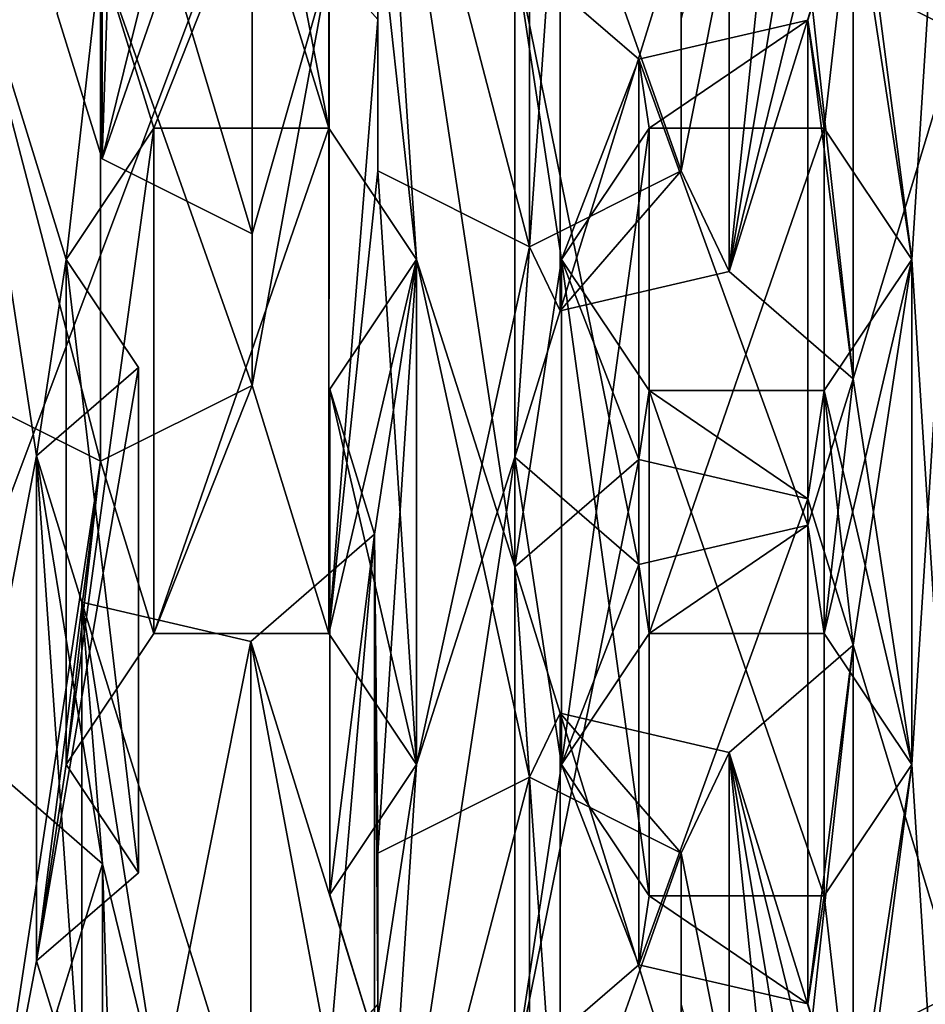
# Model space of a CAD drawing. Units: millimetres. Extents: x -142 to 33, y -189 to 10.
# Drawn here: x -108 to -107, y -180 to -178 of the extents above; entities that cross this region are included whole.
import ezdxf

# ---------------------------------------------------------------- set-up
doc = ezdxf.new("R2010")
doc.units = ezdxf.units.MM
doc.header["$LTSCALE"] = 52.148148
for name, color, linetype in [('158', 7, 'CONTINUOUS'), ('173', 7, 'CONTINUOUS'), ('200', 7, 'CONTINUOUS'), ('463', 7, 'CONTINUOUS'), ('464', 7, 'CONTINUOUS'), ('490', 7, 'CONTINUOUS'), ('491', 7, 'CONTINUOUS'), ('492', 7, 'CONTINUOUS'), ('493', 7, 'CONTINUOUS'), ('494', 7, 'CONTINUOUS'), ('501', 7, 'CONTINUOUS'), ('502', 7, 'CONTINUOUS'), ('503', 7, 'CONTINUOUS'), ('504', 7, 'CONTINUOUS'), ('505', 7, 'CONTINUOUS'), ('506', 7, 'CONTINUOUS'), ('524', 7, 'CONTINUOUS'), ('543', 7, 'CONTINUOUS'), ('544', 7, 'CONTINUOUS'), ('545', 7, 'CONTINUOUS'), ('546', 7, 'CONTINUOUS'), ('547', 7, 'CONTINUOUS'), ('554', 7, 'CONTINUOUS'), ('555', 7, 'CONTINUOUS'), ('556', 7, 'CONTINUOUS'), ('557', 7, 'CONTINUOUS'), ('558', 7, 'CONTINUOUS'), ('559', 7, 'CONTINUOUS'), ('572', 7, 'CONTINUOUS'), ('573', 7, 'CONTINUOUS'), ('574', 7, 'CONTINUOUS'), ('575', 7, 'CONTINUOUS'), ('581', 7, 'CONTINUOUS'), ('584', 7, 'CONTINUOUS'), ('585', 7, 'CONTINUOUS'), ('586', 7, 'CONTINUOUS'), ('587', 7, 'CONTINUOUS'), ('629', 7, 'CONTINUOUS'), ('883', 7, 'CONTINUOUS'), ('886', 7, 'CONTINUOUS'), ('887', 7, 'CONTINUOUS'), ('888', 7, 'CONTINUOUS'), ('889', 7, 'CONTINUOUS'), ('890', 7, 'CONTINUOUS'), ('891', 7, 'CONTINUOUS'), ('892', 7, 'CONTINUOUS'), ('893', 7, 'CONTINUOUS'), ('894', 7, 'CONTINUOUS'), ('919', 7, 'CONTINUOUS')]:
    doc.layers.add(name, color=color, linetype=linetype)

msp = doc.modelspace()

# ---------------------------------------------------------------- linework, layer by layer
at = {"layer": '158', "color": 253, "linetype": 'Continuous', "true_color": 0xababab}
for points in [[(-104.1221, -176.614, -9.9549), (-110, -178.2679, -9), (-104.1217, -187.0052, -27.9555), (-104.1221, -176.614, -9.9549)], [(-110, -178.2679, -9), (-110, -188.6603, -27), (-104.1217, -187.0052, -27.9555), (-110, -178.2679, -9)]]:
    msp.add_3dface(points, dxfattribs=at)
at = {"layer": '173', "color": 252, "linetype": 'Continuous', "true_color": 0x8c8c8c}
for points in [[(-107.05, -178.575, -32.2454), (-107.05, -178.275, -32.4186), (-106.8087, -177.3537, -32.9505), (-107.05, -178.575, -32.2454)], [(-106.9546, -178.7743, -32.1303), (-107.05, -178.575, -32.2454), (-106.8087, -177.3537, -32.9505), (-106.9546, -178.7743, -32.1303)], [(-106.8013, -177.8506, -32.6636), (-106.9546, -178.7743, -32.1303), (-106.8087, -177.3537, -32.9505), (-106.8013, -177.8506, -32.6636)], [(-108.1955, -178.5509, -32.2593), (-108.2843, -178.2641, -32.4249), (-108.1709, -177.7985, -32.6937), (-108.1955, -178.5509, -32.2593)], [(-108.0812, -178.0883, -32.5264), (-108.1955, -178.5509, -32.2593), (-108.1709, -177.7985, -32.6937), (-108.0812, -178.0883, -32.5264)], [(-106.8013, -177.8506, -32.6636), (-106.8013, -178.1506, -32.4904), (-106.9546, -178.7743, -32.1303), (-106.8013, -177.8506, -32.6636)], [(-107.8987, -178.6993, -32.1736), (-108.1955, -178.5509, -32.2593), (-108.0812, -178.0883, -32.5264), (-107.8987, -178.6993, -32.1736)], [(-107.7466, -178.1659, -32.4816), (-107.8987, -178.6993, -32.1736), (-108.0812, -178.0883, -32.5264), (-107.7466, -178.1659, -32.4816)], [(-106.9546, -178.7743, -32.1303), (-106.8013, -178.1506, -32.4904), (-106.7097, -178.9865, -32.0078), (-106.9546, -178.7743, -32.1303)], [(-106.8013, -178.1506, -32.4904), (-106.5013, -178.3006, -32.4038), (-106.7097, -178.9865, -32.0078), (-106.8013, -178.1506, -32.4904)], [(-107.7468, -179.4902, -31.717), (-107.8987, -178.9993, -32.0004), (-107.7466, -178.1659, -32.4816), (-107.7468, -179.4902, -31.717)], [(-107.8987, -178.9993, -32.0004), (-107.8987, -178.6993, -32.1736), (-107.7466, -178.1659, -32.4816), (-107.8987, -178.9993, -32.0004)], [(-107.65, -178.275, -32.4186), (-107.7468, -179.4902, -31.717), (-107.7466, -178.1659, -32.4816), (-107.65, -178.275, -32.4186)], [(-107.65, -178.575, -32.2454), (-107.7468, -179.4902, -31.717), (-107.65, -178.275, -32.4186), (-107.65, -178.575, -32.2454)], [(-106.5013, -178.3006, -32.4038), (-106.5936, -179.75, -31.567), (-106.7097, -178.9865, -32.0078), (-106.5013, -178.3006, -32.4038)], [(-106.5013, -181.1994, -30.7302), (-106.5936, -179.75, -31.567), (-106.5013, -178.3006, -32.4038), (-106.5013, -181.1994, -30.7302)], [(-107.5736, -179.75, -31.567), (-107.7468, -179.4902, -31.717), (-107.65, -178.575, -32.2454), (-107.5736, -179.75, -31.567)], [(-107.35, -178.725, -32.1588), (-107.5736, -179.75, -31.567), (-107.65, -178.575, -32.2454), (-107.35, -178.725, -32.1588)], [(-107.35, -178.725, -32.1588), (-107.05, -178.575, -32.2454), (-107.2892, -178.852, -32.0855), (-107.35, -178.725, -32.1588)], [(-107.05, -178.575, -32.2454), (-106.9546, -178.7743, -32.1303), (-107.2892, -178.852, -32.0855), (-107.05, -178.575, -32.2454)], [(-107.5736, -179.75, -31.567), (-107.35, -178.725, -32.1588), (-107.3789, -179.1418, -31.9182), (-107.5736, -179.75, -31.567)], [(-107.3789, -179.1418, -31.9182), (-107.35, -178.725, -32.1588), (-107.2892, -178.852, -32.0855), (-107.3789, -179.1418, -31.9182)], [(-106.7097, -178.9865, -32.0078), (-106.7668, -179.4902, -31.717), (-106.7993, -179.2763, -31.8405), (-106.7097, -178.9865, -32.0078)], [(-106.5936, -179.75, -31.567), (-106.7668, -179.4902, -31.717), (-106.7097, -178.9865, -32.0078), (-106.5936, -179.75, -31.567)], [(-108.1987, -179.1493, -31.9138), (-108.4396, -180.734, -30.9989), (-108.4987, -178.9993, -32.0004), (-108.1987, -179.1493, -31.9138)], [(-107.8987, -178.9993, -32.0004), (-108.0932, -179.4902, -31.717), (-108.1987, -179.1493, -31.9138), (-107.8987, -178.9993, -32.0004)], [(-107.7468, -179.4902, -31.717), (-108.0932, -179.4902, -31.717), (-107.8987, -178.9993, -32.0004), (-107.7468, -179.4902, -31.717)], [(-108.3255, -180.1386, -31.3426), (-108.4396, -180.734, -30.9989), (-108.1987, -179.1493, -31.9138), (-108.3255, -180.1386, -31.3426)], [(-108.2664, -179.75, -31.567), (-108.3255, -180.1386, -31.3426), (-108.1987, -179.1493, -31.9138), (-108.2664, -179.75, -31.567)], [(-108.0932, -179.4902, -31.717), (-108.2664, -179.75, -31.567), (-108.1987, -179.1493, -31.9138), (-108.0932, -179.4902, -31.717)], [(-107.3789, -180.3582, -31.2158), (-107.65, -180.925, -30.8886), (-107.3789, -179.1418, -31.9182), (-107.3789, -180.3582, -31.2158)], [(-107.65, -180.925, -30.8886), (-107.5736, -179.75, -31.567), (-107.3789, -179.1418, -31.9182), (-107.65, -180.925, -30.8886)], [(-107.2864, -179.75, -31.567), (-107.3789, -180.3582, -31.2158), (-107.3789, -179.1418, -31.9182), (-107.2864, -179.75, -31.567)], [(-107.1339, -179.3539, -31.7957), (-107.2864, -179.75, -31.567), (-107.3789, -179.1418, -31.9182), (-107.1339, -179.3539, -31.7957)], [(-106.7993, -179.2763, -31.8405), (-107.1132, -179.4902, -31.717), (-107.1339, -179.3539, -31.7957), (-106.7993, -179.2763, -31.8405)], [(-106.7668, -179.4902, -31.717), (-107.1132, -179.4902, -31.717), (-106.7993, -179.2763, -31.8405), (-106.7668, -179.4902, -31.717)], [(-107.1132, -179.4902, -31.717), (-107.2864, -179.75, -31.567), (-107.1339, -179.3539, -31.7957), (-107.1132, -179.4902, -31.717)], [(-108.2664, -179.75, -31.567), (-108.1238, -179.9639, -31.4435), (-108.3255, -180.1386, -31.3426), (-108.2664, -179.75, -31.567)], [(-107.745, -180.0071, -31.4185), (-107.5736, -179.75, -31.567), (-107.6563, -180.2939, -31.253), (-107.745, -180.0071, -31.4185)], [(-107.5736, -179.75, -31.567), (-107.65, -180.925, -30.8886), (-107.6563, -180.2939, -31.253), (-107.5736, -179.75, -31.567)], [(-107.1339, -180.1461, -31.3383), (-107.3789, -180.3582, -31.2158), (-107.2864, -179.75, -31.567), (-107.1339, -180.1461, -31.3383)], [(-107.1132, -180.0098, -31.417), (-107.1339, -180.1461, -31.3383), (-107.2864, -179.75, -31.567), (-107.1132, -180.0098, -31.417)], [(-106.8013, -181.3494, -30.6436), (-106.7097, -180.5135, -31.1262), (-106.5936, -179.75, -31.567), (-106.8013, -181.3494, -30.6436)], [(-106.5013, -181.1994, -30.7302), (-106.8013, -181.3494, -30.6436), (-106.5936, -179.75, -31.567), (-106.5013, -181.1994, -30.7302)], [(-106.7097, -180.5135, -31.1262), (-106.7668, -180.0098, -31.417), (-106.5936, -179.75, -31.567), (-106.7097, -180.5135, -31.1262)], [(-106.7993, -180.2237, -31.2935), (-107.1339, -180.1461, -31.3383), (-107.1132, -180.0098, -31.417), (-106.7993, -180.2237, -31.2935)], [(-106.7668, -180.0098, -31.417), (-106.7993, -180.2237, -31.2935), (-107.1132, -180.0098, -31.417), (-106.7668, -180.0098, -31.417)], [(-106.7097, -180.5135, -31.1262), (-106.7993, -180.2237, -31.2935), (-106.7668, -180.0098, -31.417), (-106.7097, -180.5135, -31.1262)], [(-108.2358, -180.4284, -31.1753), (-108.4396, -180.734, -30.9989), (-108.3255, -180.1386, -31.3426), (-108.2358, -180.4284, -31.1753)]]:
    msp.add_3dface(points, dxfattribs=at)
at = {"layer": '200', "color": 252, "linetype": 'Continuous', "true_color": 0x8c8c8c}
for points in [[(-106.8013, -177.1506, -30.7583), (-106.5936, -178.75, -29.8349), (-106.5013, -177.3006, -30.6717), (-106.8013, -177.1506, -30.7583)], [(-106.5936, -178.75, -29.8349), (-106.8013, -177.1506, -30.7583), (-106.7097, -177.9865, -30.2758), (-106.5936, -178.75, -29.8349)], [(-107.8987, -177.6993, -30.4415), (-107.7468, -178.4902, -29.9849), (-107.7466, -177.1659, -30.7495), (-107.8987, -177.6993, -30.4415)], [(-107.7468, -178.4902, -29.9849), (-107.5736, -178.75, -29.8349), (-107.7466, -177.1659, -30.7495), (-107.7468, -178.4902, -29.9849)], [(-107.5736, -178.75, -29.8349), (-107.65, -177.575, -30.5133), (-107.7466, -177.1659, -30.7495), (-107.5736, -178.75, -29.8349)], [(-106.5936, -178.75, -29.8349), (-106.5013, -180.1994, -28.9981), (-106.5013, -177.3006, -30.6717), (-106.5936, -178.75, -29.8349)], [(-107.5736, -178.75, -29.8349), (-107.3789, -179.3582, -29.4838), (-107.65, -177.575, -30.5133), (-107.5736, -178.75, -29.8349)], [(-107.65, -177.575, -30.5133), (-107.3789, -179.3582, -29.4838), (-107.3789, -178.1418, -30.1861), (-107.65, -177.575, -30.5133)], [(-107.8987, -177.9993, -30.2683), (-107.7468, -178.4902, -29.9849), (-107.8987, -177.6993, -30.4415), (-107.8987, -177.9993, -30.2683)], [(-108.4396, -179.734, -29.2668), (-108.3255, -179.1386, -29.6106), (-108.4987, -177.9993, -30.2683), (-108.4396, -179.734, -29.2668)], [(-108.3255, -179.1386, -29.6106), (-108.2664, -178.75, -29.8349), (-108.4987, -177.9993, -30.2683), (-108.3255, -179.1386, -29.6106)], [(-108.4987, -177.9993, -30.2683), (-108.2664, -178.75, -29.8349), (-108.1987, -178.1493, -30.1817), (-108.4987, -177.9993, -30.2683)], [(-108.1987, -178.1493, -30.1817), (-108.0932, -178.4902, -29.9849), (-107.8987, -177.9993, -30.2683), (-108.1987, -178.1493, -30.1817)], [(-108.0932, -178.4902, -29.9849), (-107.7468, -178.4902, -29.9849), (-107.8987, -177.9993, -30.2683), (-108.0932, -178.4902, -29.9849)], [(-106.7993, -178.2763, -30.1085), (-106.7668, -178.4902, -29.9849), (-106.7097, -177.9865, -30.2758), (-106.7993, -178.2763, -30.1085)], [(-106.7668, -178.4902, -29.9849), (-106.5936, -178.75, -29.8349), (-106.7097, -177.9865, -30.2758), (-106.7668, -178.4902, -29.9849)], [(-108.2664, -178.75, -29.8349), (-108.0932, -178.4902, -29.9849), (-108.1987, -178.1493, -30.1817), (-108.2664, -178.75, -29.8349)], [(-107.3789, -179.3582, -29.4838), (-107.2864, -178.75, -29.8349), (-107.3789, -178.1418, -30.1861), (-107.3789, -179.3582, -29.4838)], [(-107.3789, -178.1418, -30.1861), (-107.2864, -178.75, -29.8349), (-107.1339, -178.3539, -30.0636), (-107.3789, -178.1418, -30.1861)], [(-107.1339, -178.3539, -30.0636), (-107.1132, -178.4902, -29.9849), (-106.7993, -178.2763, -30.1085), (-107.1339, -178.3539, -30.0636)], [(-107.1132, -178.4902, -29.9849), (-106.7668, -178.4902, -29.9849), (-106.7993, -178.2763, -30.1085), (-107.1132, -178.4902, -29.9849)], [(-107.2864, -178.75, -29.8349), (-107.1132, -178.4902, -29.9849), (-107.1339, -178.3539, -30.0636), (-107.2864, -178.75, -29.8349)], [(-108.3255, -179.1386, -29.6106), (-108.1238, -178.9639, -29.7114), (-108.2664, -178.75, -29.8349), (-108.3255, -179.1386, -29.6106)], [(-107.745, -179.0071, -29.6865), (-107.6563, -179.2939, -29.5209), (-107.5736, -178.75, -29.8349), (-107.745, -179.0071, -29.6865)], [(-107.6563, -179.2939, -29.5209), (-107.65, -179.925, -29.1565), (-107.5736, -178.75, -29.8349), (-107.6563, -179.2939, -29.5209)], [(-107.65, -179.925, -29.1565), (-107.35, -179.775, -29.2431), (-107.5736, -178.75, -29.8349), (-107.65, -179.925, -29.1565)], [(-107.35, -179.775, -29.2431), (-107.3789, -179.3582, -29.4838), (-107.5736, -178.75, -29.8349), (-107.35, -179.775, -29.2431)], [(-107.3789, -179.3582, -29.4838), (-107.1339, -179.1461, -29.6062), (-107.2864, -178.75, -29.8349), (-107.3789, -179.3582, -29.4838)], [(-107.2864, -178.75, -29.8349), (-107.1339, -179.1461, -29.6062), (-107.1132, -179.0098, -29.6849), (-107.2864, -178.75, -29.8349)], [(-106.7668, -179.0098, -29.6849), (-106.7097, -179.5135, -29.3941), (-106.5936, -178.75, -29.8349), (-106.7668, -179.0098, -29.6849)], [(-106.7097, -179.5135, -29.3941), (-106.5013, -180.1994, -28.9981), (-106.5936, -178.75, -29.8349), (-106.7097, -179.5135, -29.3941)], [(-107.1339, -179.1461, -29.6062), (-106.7993, -179.2237, -29.5614), (-107.1132, -179.0098, -29.6849), (-107.1339, -179.1461, -29.6062)], [(-106.7993, -179.2237, -29.5614), (-106.7668, -179.0098, -29.6849), (-107.1132, -179.0098, -29.6849), (-106.7993, -179.2237, -29.5614)], [(-106.7993, -179.2237, -29.5614), (-106.7097, -179.5135, -29.3941), (-106.7668, -179.0098, -29.6849), (-106.7993, -179.2237, -29.5614)], [(-108.4396, -179.734, -29.2668), (-108.1946, -179.9461, -29.1444), (-108.3255, -179.1386, -29.6106), (-108.4396, -179.734, -29.2668)], [(-108.3255, -179.1386, -29.6106), (-108.1946, -179.9461, -29.1444), (-108.2358, -179.4284, -29.4433), (-108.3255, -179.1386, -29.6106)], [(-107.9012, -179.506, -29.3985), (-107.7466, -180.3341, -28.9204), (-107.6563, -179.2939, -29.5209), (-107.9012, -179.506, -29.3985)], [(-107.7466, -180.3341, -28.9204), (-107.65, -180.225, -28.9833), (-107.6563, -179.2939, -29.5209), (-107.7466, -180.3341, -28.9204)], [(-107.65, -180.225, -28.9833), (-107.65, -179.925, -29.1565), (-107.6563, -179.2939, -29.5209), (-107.65, -180.225, -28.9833)], [(-107.2892, -179.648, -29.3165), (-107.3789, -179.3582, -29.4838), (-107.35, -179.775, -29.2431), (-107.2892, -179.648, -29.3165)], [(-108.1946, -179.9461, -29.1444), (-108.0812, -180.4117, -28.8755), (-108.2358, -179.4284, -29.4433), (-108.1946, -179.9461, -29.1444)], [(-108.2358, -179.4284, -29.4433), (-108.0812, -180.4117, -28.8755), (-107.9012, -179.506, -29.3985), (-108.2358, -179.4284, -29.4433)], [(-108.0812, -180.4117, -28.8755), (-107.7466, -180.3341, -28.9204), (-107.9012, -179.506, -29.3985), (-108.0812, -180.4117, -28.8755)], [(-106.7097, -179.5135, -29.3941), (-106.9546, -179.7257, -29.2716), (-106.8013, -180.3494, -28.9115), (-106.7097, -179.5135, -29.3941)], [(-106.5013, -180.1994, -28.9981), (-106.7097, -179.5135, -29.3941), (-106.8013, -180.3494, -28.9115), (-106.5013, -180.1994, -28.9981)], [(-107.05, -179.925, -29.1565), (-107.2892, -179.648, -29.3165), (-107.35, -179.775, -29.2431), (-107.05, -179.925, -29.1565)], [(-106.9546, -179.7257, -29.2716), (-107.2892, -179.648, -29.3165), (-107.05, -179.925, -29.1565), (-106.9546, -179.7257, -29.2716)], [(-106.8087, -181.1463, -28.4514), (-106.9546, -179.7257, -29.2716), (-107.05, -179.925, -29.1565), (-106.8087, -181.1463, -28.4514)], [(-106.9546, -179.7257, -29.2716), (-106.8087, -181.1463, -28.4514), (-106.8013, -180.6494, -28.7383), (-106.9546, -179.7257, -29.2716)], [(-106.8013, -180.3494, -28.9115), (-106.9546, -179.7257, -29.2716), (-106.8013, -180.6494, -28.7383), (-106.8013, -180.3494, -28.9115)], [(-106.8087, -181.1463, -28.4514), (-107.05, -179.925, -29.1565), (-107.05, -180.225, -28.9833), (-106.8087, -181.1463, -28.4514)], [(-108.1946, -179.9461, -29.1444), (-108.2843, -180.2359, -28.9771), (-108.1709, -180.7015, -28.7082), (-108.1946, -179.9461, -29.1444)], [(-108.0812, -180.4117, -28.8755), (-108.1946, -179.9461, -29.1444), (-108.1709, -180.7015, -28.7082), (-108.0812, -180.4117, -28.8755)]]:
    msp.add_3dface(points, dxfattribs=at)
at = {"layer": '463', "color": 252, "linetype": 'Continuous', "true_color": 0x8c8c8c}
for points in [[(-108.4396, -180.734, -30.9989), (-108.1946, -179.9461, -29.1444), (-108.4396, -179.734, -29.2668), (-108.4396, -180.734, -30.9989)], [(-108.4396, -180.734, -30.9989), (-108.1946, -180.9461, -30.8764), (-108.1946, -179.9461, -29.1444), (-108.4396, -180.734, -30.9989)]]:
    msp.add_3dface(points, dxfattribs=at)
at = {"layer": '464', "color": 252, "linetype": 'Continuous', "true_color": 0x8c8c8c}
msp.add_3dface([(-108.1946, -180.9461, -30.8764), (-108.2843, -180.2359, -28.9771), (-108.1946, -179.9461, -29.1444), (-108.1946, -180.9461, -30.8764)], dxfattribs=at)
at = {"layer": '490', "color": 252, "linetype": 'Continuous', "true_color": 0x8c8c8c}
for points in [[(-107.745, -180.0071, -31.4185), (-107.6563, -179.2939, -29.5209), (-107.745, -179.0071, -29.6865), (-107.745, -180.0071, -31.4185)], [(-107.745, -180.0071, -31.4185), (-107.6563, -180.2939, -31.253), (-107.6563, -179.2939, -29.5209), (-107.745, -180.0071, -31.4185)]]:
    msp.add_3dface(points, dxfattribs=at)
at = {"layer": '491', "color": 252, "linetype": 'Continuous', "true_color": 0x8c8c8c}
for points in [[(-107.6563, -180.2939, -31.253), (-107.9012, -179.506, -29.3985), (-107.6563, -179.2939, -29.5209), (-107.6563, -180.2939, -31.253)], [(-107.6563, -180.2939, -31.253), (-107.9012, -180.506, -31.1305), (-107.9012, -179.506, -29.3985), (-107.6563, -180.2939, -31.253)]]:
    msp.add_3dface(points, dxfattribs=at)
at = {"layer": '492', "color": 252, "linetype": 'Continuous', "true_color": 0x8c8c8c}
for points in [[(-107.9012, -180.506, -31.1305), (-108.2358, -180.4284, -31.1753), (-108.2358, -179.4284, -29.4433), (-107.9012, -180.506, -31.1305)], [(-107.9012, -180.506, -31.1305), (-108.2358, -179.4284, -29.4433), (-107.9012, -179.506, -29.3985), (-107.9012, -180.506, -31.1305)]]:
    msp.add_3dface(points, dxfattribs=at)
at = {"layer": '493', "color": 252, "linetype": 'Continuous', "true_color": 0x8c8c8c}
for points in [[(-108.2358, -180.4284, -31.1753), (-108.3255, -180.1386, -31.3426), (-108.3255, -179.1386, -29.6106), (-108.2358, -180.4284, -31.1753)], [(-108.2358, -180.4284, -31.1753), (-108.3255, -179.1386, -29.6106), (-108.2358, -179.4284, -29.4433), (-108.2358, -180.4284, -31.1753)]]:
    msp.add_3dface(points, dxfattribs=at)
at = {"layer": '494', "color": 252, "linetype": 'Continuous', "true_color": 0x8c8c8c}
for points in [[(-108.3255, -180.1386, -31.3426), (-108.1238, -179.9639, -31.4435), (-108.1238, -178.9639, -29.7114), (-108.3255, -180.1386, -31.3426)], [(-108.3255, -180.1386, -31.3426), (-108.1238, -178.9639, -29.7114), (-108.3255, -179.1386, -29.6106), (-108.3255, -180.1386, -31.3426)]]:
    msp.add_3dface(points, dxfattribs=at)
at = {"layer": '501', "color": 252, "linetype": 'Continuous', "true_color": 0x8c8c8c}
for points in [[(-106.7993, -179.2237, -29.5614), (-106.7993, -180.2237, -31.2935), (-106.7097, -179.5135, -29.3941), (-106.7993, -179.2237, -29.5614)], [(-106.7993, -180.2237, -31.2935), (-106.7097, -180.5135, -31.1262), (-106.7097, -179.5135, -29.3941), (-106.7993, -180.2237, -31.2935)]]:
    msp.add_3dface(points, dxfattribs=at)
at = {"layer": '502', "color": 252, "linetype": 'Continuous', "true_color": 0x8c8c8c}
for points in [[(-106.7097, -180.5135, -31.1262), (-106.9546, -179.7257, -29.2716), (-106.7097, -179.5135, -29.3941), (-106.7097, -180.5135, -31.1262)], [(-106.7097, -180.5135, -31.1262), (-106.9546, -180.7257, -31.0037), (-106.9546, -179.7257, -29.2716), (-106.7097, -180.5135, -31.1262)]]:
    msp.add_3dface(points, dxfattribs=at)
at = {"layer": '503', "color": 252, "linetype": 'Continuous', "true_color": 0x8c8c8c}
for points in [[(-106.9546, -180.7257, -31.0037), (-107.2892, -180.648, -31.0485), (-107.2892, -179.648, -29.3165), (-106.9546, -180.7257, -31.0037)], [(-106.9546, -180.7257, -31.0037), (-107.2892, -179.648, -29.3165), (-106.9546, -179.7257, -29.2716), (-106.9546, -180.7257, -31.0037)]]:
    msp.add_3dface(points, dxfattribs=at)
at = {"layer": '504', "color": 252, "linetype": 'Continuous', "true_color": 0x8c8c8c}
for points in [[(-107.2892, -180.648, -31.0485), (-107.3789, -180.3582, -31.2158), (-107.3789, -179.3582, -29.4838), (-107.2892, -180.648, -31.0485)], [(-107.2892, -180.648, -31.0485), (-107.3789, -179.3582, -29.4838), (-107.2892, -179.648, -29.3165), (-107.2892, -180.648, -31.0485)]]:
    msp.add_3dface(points, dxfattribs=at)
at = {"layer": '505', "color": 252, "linetype": 'Continuous', "true_color": 0x8c8c8c}
for points in [[(-107.3789, -180.3582, -31.2158), (-107.1339, -180.1461, -31.3383), (-107.1339, -179.1461, -29.6062), (-107.3789, -180.3582, -31.2158)], [(-107.3789, -180.3582, -31.2158), (-107.1339, -179.1461, -29.6062), (-107.3789, -179.3582, -29.4838), (-107.3789, -180.3582, -31.2158)]]:
    msp.add_3dface(points, dxfattribs=at)
at = {"layer": '506', "color": 252, "linetype": 'Continuous', "true_color": 0x8c8c8c}
for points in [[(-107.1339, -180.1461, -31.3383), (-106.7993, -179.2237, -29.5614), (-107.1339, -179.1461, -29.6062), (-107.1339, -180.1461, -31.3383)], [(-107.1339, -180.1461, -31.3383), (-106.7993, -180.2237, -31.2935), (-106.7993, -179.2237, -29.5614), (-107.1339, -180.1461, -31.3383)]]:
    msp.add_3dface(points, dxfattribs=at)
at = {"layer": '524', "color": 252, "linetype": 'Continuous', "true_color": 0x8c8c8c}
for points in [[(-106.8013, -181.3494, -30.6436), (-106.5013, -181.1994, -30.7302), (-106.5013, -180.1994, -28.9981), (-106.8013, -181.3494, -30.6436)], [(-106.8013, -181.3494, -30.6436), (-106.5013, -180.1994, -28.9981), (-106.8013, -180.3494, -28.9115), (-106.8013, -181.3494, -30.6436)]]:
    msp.add_3dface(points, dxfattribs=at)
at = {"layer": '543', "color": 252, "linetype": 'Continuous', "true_color": 0x8c8c8c}
for points in [[(-108.1238, -179.9639, -31.4435), (-108.2664, -179.75, -31.567), (-108.2664, -178.75, -29.8349), (-108.1238, -179.9639, -31.4435)], [(-108.1238, -178.9639, -29.7114), (-108.1238, -179.9639, -31.4435), (-108.2664, -178.75, -29.8349), (-108.1238, -178.9639, -29.7114)]]:
    msp.add_3dface(points, dxfattribs=at)
at = {"layer": '544', "color": 252, "linetype": 'Continuous', "true_color": 0x8c8c8c}
for points in [[(-108.2664, -179.75, -31.567), (-108.0932, -179.4902, -31.717), (-108.0932, -178.4902, -29.9849), (-108.2664, -179.75, -31.567)], [(-108.2664, -179.75, -31.567), (-108.0932, -178.4902, -29.9849), (-108.2664, -178.75, -29.8349), (-108.2664, -179.75, -31.567)]]:
    msp.add_3dface(points, dxfattribs=at)
at = {"layer": '545', "color": 252, "linetype": 'Continuous', "true_color": 0x8c8c8c}
for points in [[(-108.0932, -179.4902, -31.717), (-107.7468, -179.4902, -31.717), (-107.7468, -178.4902, -29.9849), (-108.0932, -179.4902, -31.717)], [(-108.0932, -179.4902, -31.717), (-107.7468, -178.4902, -29.9849), (-108.0932, -178.4902, -29.9849), (-108.0932, -179.4902, -31.717)]]:
    msp.add_3dface(points, dxfattribs=at)
at = {"layer": '546', "color": 252, "linetype": 'Continuous', "true_color": 0x8c8c8c}
for points in [[(-107.7468, -179.4902, -31.717), (-107.5736, -178.75, -29.8349), (-107.7468, -178.4902, -29.9849), (-107.7468, -179.4902, -31.717)], [(-107.7468, -179.4902, -31.717), (-107.5736, -179.75, -31.567), (-107.5736, -178.75, -29.8349), (-107.7468, -179.4902, -31.717)]]:
    msp.add_3dface(points, dxfattribs=at)
at = {"layer": '547', "color": 252, "linetype": 'Continuous', "true_color": 0x8c8c8c}
for points in [[(-107.5736, -179.75, -31.567), (-107.745, -179.0071, -29.6865), (-107.5736, -178.75, -29.8349), (-107.5736, -179.75, -31.567)], [(-107.5736, -179.75, -31.567), (-107.745, -180.0071, -31.4185), (-107.745, -179.0071, -29.6865), (-107.5736, -179.75, -31.567)]]:
    msp.add_3dface(points, dxfattribs=at)
at = {"layer": '554', "color": 252, "linetype": 'Continuous', "true_color": 0x8c8c8c}
for points in [[(-106.7668, -180.0098, -31.417), (-107.1132, -180.0098, -31.417), (-107.1132, -179.0098, -29.6849), (-106.7668, -180.0098, -31.417)], [(-106.7668, -179.0098, -29.6849), (-106.7668, -180.0098, -31.417), (-107.1132, -179.0098, -29.6849), (-106.7668, -179.0098, -29.6849)]]:
    msp.add_3dface(points, dxfattribs=at)
at = {"layer": '555', "color": 252, "linetype": 'Continuous', "true_color": 0x8c8c8c}
for points in [[(-107.1132, -180.0098, -31.417), (-107.2864, -179.75, -31.567), (-107.2864, -178.75, -29.8349), (-107.1132, -180.0098, -31.417)], [(-107.1132, -180.0098, -31.417), (-107.2864, -178.75, -29.8349), (-107.1132, -179.0098, -29.6849), (-107.1132, -180.0098, -31.417)]]:
    msp.add_3dface(points, dxfattribs=at)
at = {"layer": '556', "color": 252, "linetype": 'Continuous', "true_color": 0x8c8c8c}
for points in [[(-107.2864, -179.75, -31.567), (-107.1132, -179.4902, -31.717), (-107.1132, -178.4902, -29.9849), (-107.2864, -179.75, -31.567)], [(-107.2864, -179.75, -31.567), (-107.1132, -178.4902, -29.9849), (-107.2864, -178.75, -29.8349), (-107.2864, -179.75, -31.567)]]:
    msp.add_3dface(points, dxfattribs=at)
at = {"layer": '557', "color": 252, "linetype": 'Continuous', "true_color": 0x8c8c8c}
for points in [[(-107.1132, -179.4902, -31.717), (-106.7668, -179.4902, -31.717), (-106.7668, -178.4902, -29.9849), (-107.1132, -179.4902, -31.717)], [(-107.1132, -179.4902, -31.717), (-106.7668, -178.4902, -29.9849), (-107.1132, -178.4902, -29.9849), (-107.1132, -179.4902, -31.717)]]:
    msp.add_3dface(points, dxfattribs=at)
at = {"layer": '558', "color": 252, "linetype": 'Continuous', "true_color": 0x8c8c8c}
for points in [[(-106.7668, -179.4902, -31.717), (-106.5936, -178.75, -29.8349), (-106.7668, -178.4902, -29.9849), (-106.7668, -179.4902, -31.717)], [(-106.7668, -179.4902, -31.717), (-106.5936, -179.75, -31.567), (-106.5936, -178.75, -29.8349), (-106.7668, -179.4902, -31.717)]]:
    msp.add_3dface(points, dxfattribs=at)
at = {"layer": '559', "color": 252, "linetype": 'Continuous', "true_color": 0x8c8c8c}
for points in [[(-106.5936, -179.75, -31.567), (-106.7668, -179.0098, -29.6849), (-106.5936, -178.75, -29.8349), (-106.5936, -179.75, -31.567)], [(-106.5936, -179.75, -31.567), (-106.7668, -180.0098, -31.417), (-106.7668, -179.0098, -29.6849), (-106.5936, -179.75, -31.567)]]:
    msp.add_3dface(points, dxfattribs=at)
at = {"layer": '572', "color": 252, "linetype": 'Continuous', "true_color": 0x8c8c8c}
for points in [[(-108.1955, -178.5509, -32.2593), (-107.8987, -177.6993, -30.4415), (-108.1955, -177.5509, -30.5272), (-108.1955, -178.5509, -32.2593)], [(-108.1955, -178.5509, -32.2593), (-107.8987, -178.6993, -32.1736), (-107.8987, -177.6993, -30.4415), (-108.1955, -178.5509, -32.2593)]]:
    msp.add_3dface(points, dxfattribs=at)
at = {"layer": '573', "color": 252, "linetype": 'Continuous', "true_color": 0x8c8c8c}
for points in [[(-107.8987, -178.6993, -32.1736), (-107.8987, -177.9993, -30.2683), (-107.8987, -177.6993, -30.4415), (-107.8987, -178.6993, -32.1736)], [(-107.8987, -178.6993, -32.1736), (-107.8987, -178.9993, -32.0004), (-107.8987, -177.9993, -30.2683), (-107.8987, -178.6993, -32.1736)]]:
    msp.add_3dface(points, dxfattribs=at)
at = {"layer": '574', "color": 252, "linetype": 'Continuous', "true_color": 0x8c8c8c}
for points in [[(-107.8987, -178.9993, -32.0004), (-108.1987, -178.1493, -30.1817), (-107.8987, -177.9993, -30.2683), (-107.8987, -178.9993, -32.0004)], [(-107.8987, -178.9993, -32.0004), (-108.1987, -179.1493, -31.9138), (-108.1987, -178.1493, -30.1817), (-107.8987, -178.9993, -32.0004)]]:
    msp.add_3dface(points, dxfattribs=at)
at = {"layer": '575', "color": 252, "linetype": 'Continuous', "true_color": 0x8c8c8c}
for points in [[(-108.1987, -179.1493, -31.9138), (-108.4987, -178.9993, -32.0004), (-108.4987, -177.9993, -30.2683), (-108.1987, -179.1493, -31.9138)], [(-108.1987, -179.1493, -31.9138), (-108.4987, -177.9993, -30.2683), (-108.1987, -178.1493, -30.1817), (-108.1987, -179.1493, -31.9138)]]:
    msp.add_3dface(points, dxfattribs=at)
at = {"layer": '581', "color": 252, "linetype": 'Continuous', "true_color": 0x8c8c8c}
for points in [[(-106.5013, -178.3006, -32.4038), (-106.8013, -178.1506, -32.4904), (-106.8013, -177.1506, -30.7583), (-106.5013, -178.3006, -32.4038)], [(-106.5013, -178.3006, -32.4038), (-106.8013, -177.1506, -30.7583), (-106.5013, -177.3006, -30.6717), (-106.5013, -178.3006, -32.4038)]]:
    msp.add_3dface(points, dxfattribs=at)
at = {"layer": '584', "color": 252, "linetype": 'Continuous', "true_color": 0x8c8c8c}
msp.add_3dface([(-107.05, -178.275, -32.4186), (-107.05, -178.575, -32.2454), (-107.05, -177.575, -30.5133), (-107.05, -178.275, -32.4186)], dxfattribs=at)
at = {"layer": '585', "color": 252, "linetype": 'Continuous', "true_color": 0x8c8c8c}
for points in [[(-107.05, -178.575, -32.2454), (-107.35, -177.725, -30.4267), (-107.05, -177.575, -30.5133), (-107.05, -178.575, -32.2454)], [(-107.05, -178.575, -32.2454), (-107.35, -178.725, -32.1588), (-107.35, -177.725, -30.4267), (-107.05, -178.575, -32.2454)]]:
    msp.add_3dface(points, dxfattribs=at)
at = {"layer": '586', "color": 252, "linetype": 'Continuous', "true_color": 0x8c8c8c}
for points in [[(-107.35, -178.725, -32.1588), (-107.65, -178.575, -32.2454), (-107.65, -177.575, -30.5133), (-107.35, -178.725, -32.1588)], [(-107.35, -178.725, -32.1588), (-107.65, -177.575, -30.5133), (-107.35, -177.725, -30.4267), (-107.35, -178.725, -32.1588)]]:
    msp.add_3dface(points, dxfattribs=at)
at = {"layer": '587', "color": 252, "linetype": 'Continuous', "true_color": 0x8c8c8c}
for points in [[(-107.65, -178.575, -32.2454), (-107.65, -178.275, -32.4186), (-107.65, -177.275, -30.6865), (-107.65, -178.575, -32.2454)], [(-107.65, -178.575, -32.2454), (-107.65, -177.275, -30.6865), (-107.65, -177.575, -30.5133), (-107.65, -178.575, -32.2454)]]:
    msp.add_3dface(points, dxfattribs=at)
at = {"layer": '629', "color": 252, "linetype": 'Continuous', "true_color": 0x8c8c8c}
msp.add_3dface([(-108.2843, -178.2641, -32.4249), (-108.1955, -178.5509, -32.2593), (-108.1955, -177.5509, -30.5272), (-108.2843, -178.2641, -32.4249)], dxfattribs=at)
at = {"layer": '883', "color": 252, "linetype": 'Continuous', "true_color": 0x8c8c8c}
msp.add_3dface([(-107.05, -179.925, -29.1565), (-107.05, -180.925, -30.8886), (-107.05, -180.225, -28.9833), (-107.05, -179.925, -29.1565)], dxfattribs=at)
at = {"layer": '886', "color": 252, "linetype": 'Continuous', "true_color": 0x8c8c8c}
for points in [[(-107.65, -181.225, -30.7154), (-107.65, -180.925, -30.8886), (-107.65, -179.925, -29.1565), (-107.65, -181.225, -30.7154)], [(-107.65, -181.225, -30.7154), (-107.65, -179.925, -29.1565), (-107.65, -180.225, -28.9833), (-107.65, -181.225, -30.7154)]]:
    msp.add_3dface(points, dxfattribs=at)
at = {"layer": '887', "color": 252, "linetype": 'Continuous', "true_color": 0x8c8c8c}
for points in [[(-107.65, -180.925, -30.8886), (-107.35, -180.775, -30.9752), (-107.35, -179.775, -29.2431), (-107.65, -180.925, -30.8886)], [(-107.65, -180.925, -30.8886), (-107.35, -179.775, -29.2431), (-107.65, -179.925, -29.1565), (-107.65, -180.925, -30.8886)]]:
    msp.add_3dface(points, dxfattribs=at)
at = {"layer": '888', "color": 252, "linetype": 'Continuous', "true_color": 0x8c8c8c}
for points in [[(-107.35, -180.775, -30.9752), (-107.05, -179.925, -29.1565), (-107.35, -179.775, -29.2431), (-107.35, -180.775, -30.9752)], [(-107.35, -180.775, -30.9752), (-107.05, -180.925, -30.8886), (-107.05, -179.925, -29.1565), (-107.35, -180.775, -30.9752)]]:
    msp.add_3dface(points, dxfattribs=at)
at = {"layer": '889', "color": 252, "linetype": 'Continuous', "true_color": 0x8c8c8c}
for points in [[(-106.9546, -177.7743, -30.3982), (-106.9546, -178.7743, -32.1303), (-106.7097, -177.9865, -30.2758), (-106.9546, -177.7743, -30.3982)], [(-106.9546, -178.7743, -32.1303), (-106.7097, -178.9865, -32.0078), (-106.7097, -177.9865, -30.2758), (-106.9546, -178.7743, -32.1303)]]:
    msp.add_3dface(points, dxfattribs=at)
at = {"layer": '890', "color": 252, "linetype": 'Continuous', "true_color": 0x8c8c8c}
for points in [[(-106.7097, -178.9865, -32.0078), (-106.7993, -178.2763, -30.1085), (-106.7097, -177.9865, -30.2758), (-106.7097, -178.9865, -32.0078)], [(-106.7097, -178.9865, -32.0078), (-106.7993, -179.2763, -31.8405), (-106.7993, -178.2763, -30.1085), (-106.7097, -178.9865, -32.0078)]]:
    msp.add_3dface(points, dxfattribs=at)
at = {"layer": '891', "color": 252, "linetype": 'Continuous', "true_color": 0x8c8c8c}
for points in [[(-106.7993, -179.2763, -31.8405), (-107.1339, -178.3539, -30.0636), (-106.7993, -178.2763, -30.1085), (-106.7993, -179.2763, -31.8405)], [(-106.7993, -179.2763, -31.8405), (-107.1339, -179.3539, -31.7957), (-107.1339, -178.3539, -30.0636), (-106.7993, -179.2763, -31.8405)]]:
    msp.add_3dface(points, dxfattribs=at)
at = {"layer": '892', "color": 252, "linetype": 'Continuous', "true_color": 0x8c8c8c}
for points in [[(-107.1339, -179.3539, -31.7957), (-107.3789, -179.1418, -31.9182), (-107.3789, -178.1418, -30.1861), (-107.1339, -179.3539, -31.7957)], [(-107.1339, -179.3539, -31.7957), (-107.3789, -178.1418, -30.1861), (-107.1339, -178.3539, -30.0636), (-107.1339, -179.3539, -31.7957)]]:
    msp.add_3dface(points, dxfattribs=at)
at = {"layer": '893', "color": 252, "linetype": 'Continuous', "true_color": 0x8c8c8c}
for points in [[(-107.3789, -179.1418, -31.9182), (-107.2892, -178.852, -32.0855), (-107.2892, -177.852, -30.3534), (-107.3789, -179.1418, -31.9182)], [(-107.3789, -179.1418, -31.9182), (-107.2892, -177.852, -30.3534), (-107.3789, -178.1418, -30.1861), (-107.3789, -179.1418, -31.9182)]]:
    msp.add_3dface(points, dxfattribs=at)
at = {"layer": '894', "color": 252, "linetype": 'Continuous', "true_color": 0x8c8c8c}
for points in [[(-107.2892, -178.852, -32.0855), (-106.9546, -178.7743, -32.1303), (-106.9546, -177.7743, -30.3982), (-107.2892, -178.852, -32.0855)], [(-107.2892, -178.852, -32.0855), (-106.9546, -177.7743, -30.3982), (-107.2892, -177.852, -30.3534), (-107.2892, -178.852, -32.0855)]]:
    msp.add_3dface(points, dxfattribs=at)
at = {"layer": '919', "linetype": 'Continuous'}
for points in [[(-110, -183.5426, -25.3359), (-110, -172.4574, -31.7359), (-106.2393, -173.516, -31.1248), (-110, -183.5426, -25.3359)], [(-110, -183.5426, -25.3359), (-106.2393, -173.516, -31.1248), (-106.2393, -182.484, -25.947), (-110, -183.5426, -25.3359)]]:
    msp.add_3dface(points, dxfattribs=at)

doc.saveas('drawing.dxf')
